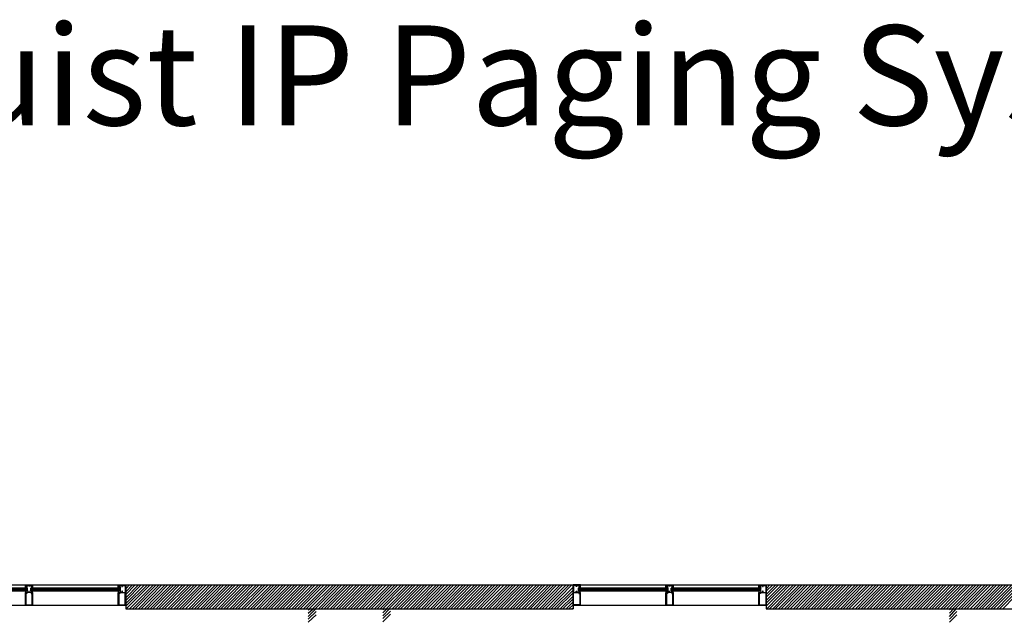
# Model space of a CAD drawing. Units: inches. Extents: x 280 to 101608, y -60784 to 927.
# Drawn here: x 1300 to 1595, y 746 to 927 of the extents above; entities that cross this region are included whole.
import ezdxf

# ---------------------------------------------------------------- set-up
doc = ezdxf.new("R2010")
doc.units = ezdxf.units.IN
doc.header["$MEASUREMENT"] = 0
doc.layers.add('.BKGND FLOOR', color=252, linetype='Continuous')
doc.styles.get("Standard").update_dxf_attribs({"font": 'arial.ttf'})

msp = doc.modelspace()

# ---------------------------------------------------------------- linework, layer by layer
at = {"layer": '.BKGND FLOOR', "lineweight": -3}
for p, q in [((1302.46, 756.57), (1275.58, 756.57)), ((1302.46, 755.61), (1275.58, 755.61)), ((1330.3, 756.57), (1303.42, 756.57)), ((1330.3, 755.61), (1303.42, 755.61)), ((1494.46, 756.57), (1467.58, 756.57)), ((1494.46, 755.61), (1467.58, 755.61)), ((1522.3, 756.57), (1495.42, 756.57)), ((1522.3, 755.61), (1495.42, 755.61)), ((1303.74, 755.29), (1302.14, 755.29)), ((1495.74, 755.29), (1494.14, 755.29))]:
    msp.add_line(p, q, dxfattribs=at)
for points in [[(1273.98, 757.53), (1465.98, 757.53)], [(1302.46, 756.4), (1275.58, 756.4)], [(1302.46, 755.92), (1275.58, 755.92)], [(1276.05, 757.53), (1348.05, 757.53)], [(1301.82, 756.89), (1301.82, 757.53), (1304.06, 757.53)], [(1301.82, 756.89), (1301.98, 756.89), (1301.82, 756.57)], [(1301.82, 755.29), (1301.98, 755.29), (1301.82, 755.61)], [(1301.98, 757.21), (1301.98, 757.36), (1303.9, 757.36)], [(1301.98, 757.21), (1302.3, 757.21), (1302.3, 756.89), (1302.14, 756.89)], [(1301.98, 756.89), (1301.98, 757.05), (1302.14, 757.05), (1302.14, 756.89), (1302.3, 756.57)], [(1302.3, 755.61), (1302.14, 755.29), (1302.14, 755.13), (1301.98, 755.13), (1301.98, 755.29)], [(1302.46, 755.61), (1302.46, 756.57)], [(1302.94, 757.36), (1302.94, 757.05)], [(1302.94, 755.61), (1302.94, 755.77)], [(1302.94, 755.29), (1302.94, 755.61)], [(1303.42, 755.61), (1303.42, 756.57)], [(1330.3, 756.4), (1303.42, 756.4)], [(1330.3, 755.92), (1303.42, 755.92)], [(1303.9, 757.21), (1303.58, 757.21), (1303.58, 756.89), (1303.74, 756.89)], [(1303.9, 756.89), (1303.9, 757.05), (1303.74, 757.05), (1303.74, 756.89), (1303.58, 756.57)], [(1303.58, 755.61), (1303.74, 755.29), (1303.74, 755.13), (1303.9, 755.13), (1303.9, 755.29)], [(1303.9, 757.36), (1303.9, 756.89)], [(1303.9, 757.21), (1303.9, 757.36)], [(1304.06, 756.89), (1303.9, 756.89), (1304.06, 756.57)], [(1304.06, 755.29), (1303.9, 755.29), (1304.06, 755.61)], [(1304.06, 756.89), (1304.06, 757.53)], [(1329.66, 751.44), (1331.9, 751.44), (1331.9, 757.53)], [(1329.66, 756.89), (1329.66, 757.53), (1331.9, 757.53)], [(1329.66, 756.89), (1329.82, 756.89), (1329.66, 756.57)], [(1329.66, 755.29), (1329.82, 755.29), (1329.66, 755.61)], [(1329.82, 757.21), (1329.82, 757.36), (1330.78, 757.36), (1330.78, 757.05), (1330.94, 757.05), (1330.94, 757.36), (1331.74, 757.36), (1331.74, 755.29)], [(1329.82, 757.21), (1330.14, 757.21), (1330.14, 756.89)], [(1329.82, 756.89), (1329.82, 757.05), (1330.14, 757.05)], [(1330.3, 755.61), (1330.14, 755.29), (1330.14, 755.13), (1329.82, 755.13), (1329.82, 755.29)], [(1330.14, 756.89), (1330.3, 756.57)], [(1330.3, 755.61), (1330.3, 756.57)], [(1330.94, 755.29), (1330.94, 755.61), (1330.78, 755.61), (1330.78, 755.29)], [(1331.9, 757.53), (1331.9, 750.33)], [(1331.9, 757.21), (1332.22, 757.53)], [(1331.9, 756.4), (1333.02, 757.53)], [(1331.9, 755.44), (1333.98, 757.53)], [(1331.9, 754.65), (1334.78, 757.53)], [(1331.9, 753.69), (1335.74, 757.53)], [(1331.9, 752.89), (1336.54, 757.53)], [(1331.9, 751.93), (1337.5, 757.53)], [(1331.9, 751.13), (1338.46, 757.53)], [(1332.06, 750.33), (1339.26, 757.53)], [(1333.02, 750.33), (1340.22, 757.53)], [(1333.98, 750.33), (1341.02, 757.53)], [(1334.78, 750.33), (1341.98, 757.53)], [(1335.74, 750.33), (1342.78, 757.53)], [(1336.54, 750.33), (1343.74, 757.53)], [(1337.5, 750.33), (1344.54, 757.53)], [(1338.3, 750.33), (1345.5, 757.53)], [(1339.26, 750.33), (1346.3, 757.53)], [(1340.06, 750.33), (1347.26, 757.53)], [(1341.02, 750.33), (1348.06, 757.53)], [(1341.82, 750.33), (1349.02, 757.53)], [(1342.78, 750.33), (1349.82, 757.53)], [(1343.58, 750.33), (1350.78, 757.53)], [(1344.54, 750.33), (1351.58, 757.53)], [(1345.34, 750.33), (1352.54, 757.53)], [(1346.3, 750.33), (1353.34, 757.53)], [(1347.1, 750.33), (1354.3, 757.53)], [(1348.06, 750.33), (1355.1, 757.53)], [(1348.86, 750.33), (1356.06, 757.53)], [(1349.82, 750.33), (1357.02, 757.53)], [(1350.78, 750.33), (1357.82, 757.53)], [(1351.58, 750.33), (1358.78, 757.53)], [(1352.54, 750.33), (1359.58, 757.53)], [(1353.34, 750.33), (1360.54, 757.53)], [(1354.3, 750.33), (1361.34, 757.53)], [(1355.1, 750.33), (1362.3, 757.53)], [(1356.06, 750.33), (1363.1, 757.53)], [(1356.86, 750.33), (1364.06, 757.53)], [(1357.82, 750.33), (1364.86, 757.53)], [(1358.62, 750.33), (1365.82, 757.53)], [(1359.58, 750.33), (1366.62, 757.53)], [(1360.05, 757.53), (1372.05, 757.53)], [(1360.38, 750.33), (1367.58, 757.53)], [(1361.34, 750.33), (1368.38, 757.53)], [(1362.14, 750.33), (1369.34, 757.53)], [(1363.1, 750.33), (1370.14, 757.53)], [(1363.9, 750.33), (1371.1, 757.53)], [(1364.86, 750.33), (1371.9, 757.53)], [(1365.66, 750.33), (1372.86, 757.53)], [(1366.62, 750.33), (1373.66, 757.53)], [(1367.42, 750.33), (1374.62, 757.53)], [(1368.38, 750.33), (1375.58, 757.53)], [(1369.34, 750.33), (1376.38, 757.53)], [(1370.14, 750.33), (1377.34, 757.53)], [(1371.1, 750.33), (1378.14, 757.53)], [(1371.9, 750.33), (1379.1, 757.53)], [(1372.86, 750.33), (1379.9, 757.53)], [(1373.66, 750.33), (1380.86, 757.53)], [(1374.62, 750.33), (1381.66, 757.53)], [(1375.42, 750.33), (1382.62, 757.53)], [(1376.38, 750.33), (1383.42, 757.53)], [(1377.18, 750.33), (1384.38, 757.53)], [(1378.14, 750.33), (1385.18, 757.53)], [(1378.94, 750.33), (1386.14, 757.53)], [(1379.9, 750.33), (1386.94, 757.53)], [(1380.7, 750.33), (1387.9, 757.53)], [(1381.66, 750.33), (1388.7, 757.53)], [(1382.46, 750.33), (1389.66, 757.53)], [(1383.42, 750.33), (1390.46, 757.53)], [(1384.05, 757.53), (1456.05, 757.53)], [(1384.22, 750.33), (1391.42, 757.53)], [(1385.18, 750.33), (1392.38, 757.53)], [(1385.98, 750.33), (1393.18, 757.53)], [(1386.94, 750.33), (1394.14, 757.53)], [(1387.9, 750.33), (1394.94, 757.53)], [(1388.7, 750.33), (1395.9, 757.53)], [(1389.66, 750.33), (1396.7, 757.53)], [(1390.46, 750.33), (1397.66, 757.53)], [(1391.42, 750.33), (1398.46, 757.53)], [(1392.22, 750.33), (1399.42, 757.53)], [(1393.18, 750.33), (1400.22, 757.53)], [(1393.98, 750.33), (1401.18, 757.53)], [(1394.94, 750.33), (1401.98, 757.53)], [(1395.74, 750.33), (1402.94, 757.53)], [(1396.7, 750.33), (1403.74, 757.53)], [(1397.5, 750.33), (1404.7, 757.53)], [(1398.46, 750.33), (1405.5, 757.53)], [(1399.26, 750.33), (1406.46, 757.53)], [(1400.22, 750.33), (1407.26, 757.53)], [(1401.02, 750.33), (1408.22, 757.53)], [(1401.98, 750.33), (1409.02, 757.53)], [(1402.78, 750.33), (1409.98, 757.53)], [(1403.74, 750.33), (1410.94, 757.53)], [(1404.7, 750.33), (1411.74, 757.53)], [(1405.5, 750.33), (1412.7, 757.53)], [(1406.46, 750.33), (1413.5, 757.53)], [(1407.26, 750.33), (1414.46, 757.53)], [(1408.22, 750.33), (1415.26, 757.53)], [(1409.02, 750.33), (1416.22, 757.53)], [(1409.98, 750.33), (1417.02, 757.53)], [(1410.78, 750.33), (1417.98, 757.53)], [(1411.74, 750.33), (1418.78, 757.53)], [(1412.54, 750.33), (1419.74, 757.53)], [(1413.5, 750.33), (1420.54, 757.53)], [(1414.3, 750.33), (1421.5, 757.53)], [(1415.26, 750.33), (1422.3, 757.53)], [(1416.06, 750.33), (1423.26, 757.53)], [(1417.02, 750.33), (1424.06, 757.53)], [(1417.82, 750.33), (1425.02, 757.53)], [(1418.78, 750.33), (1425.82, 757.53)], [(1419.58, 750.33), (1426.78, 757.53)], [(1420.54, 750.33), (1427.58, 757.53)], [(1421.34, 750.33), (1428.54, 757.53)], [(1422.3, 750.33), (1429.5, 757.53)], [(1423.26, 750.33), (1430.3, 757.53)], [(1424.06, 750.33), (1431.26, 757.53)], [(1425.02, 750.33), (1432.06, 757.53)], [(1425.82, 750.33), (1433.02, 757.53)], [(1426.78, 750.33), (1433.82, 757.53)], [(1427.58, 750.33), (1434.78, 757.53)], [(1428.54, 750.33), (1435.58, 757.53)], [(1429.34, 750.33), (1436.54, 757.53)], [(1430.3, 750.33), (1437.34, 757.53)], [(1431.1, 750.33), (1438.3, 757.53)], [(1432.06, 750.33), (1439.1, 757.53)], [(1432.86, 750.33), (1440.06, 757.53)], [(1433.82, 750.33), (1440.86, 757.53)], [(1434.62, 750.33), (1441.82, 757.53)], [(1435.58, 750.33), (1442.62, 757.53)], [(1436.38, 750.33), (1443.58, 757.53)], [(1437.34, 750.33), (1444.38, 757.53)], [(1438.14, 750.33), (1445.34, 757.53)], [(1439.11, 750.33), (1446.3, 757.53)], [(1440.06, 750.33), (1447.1, 757.53)], [(1440.87, 750.33), (1448.07, 757.53)], [(1441.83, 750.33), (1448.86, 757.53)], [(1442.62, 750.33), (1449.82, 757.53)], [(1443.58, 750.33), (1450.63, 757.53)], [(1444.38, 750.33), (1451.58, 757.53)], [(1445.35, 750.33), (1452.39, 757.53)], [(1446.15, 750.33), (1453.35, 757.53)], [(1447.1, 750.33), (1454.14, 757.53)], [(1447.9, 750.33), (1455.1, 757.53)], [(1448.86, 750.33), (1455.9, 757.53)], [(1449.66, 750.33), (1456.86, 757.53)], [(1450.63, 750.33), (1457.67, 757.53)], [(1451.43, 750.33), (1458.63, 757.53)], [(1452.39, 750.33), (1459.42, 757.53)], [(1453.18, 750.33), (1460.38, 757.53)], [(1454.14, 750.33), (1461.18, 757.53)], [(1454.95, 750.33), (1462.15, 757.53)], [(1455.9, 750.33), (1462.95, 757.53)], [(1456.7, 750.33), (1463.91, 757.53)], [(1457.67, 750.33), (1464.87, 757.53)], [(1458.63, 750.33), (1465.66, 757.53)], [(1459.42, 750.33), (1465.98, 756.89)], [(1460.38, 750.33), (1465.98, 755.92)], [(1468.22, 751.44), (1465.98, 751.44), (1465.98, 757.53)], [(1468.22, 756.89), (1468.22, 757.53), (1465.98, 757.53)], [(1465.98, 757.53), (1465.98, 750.33)], [(1465.98, 757.53), (1657.98, 757.53)], [(1468.06, 757.21), (1468.06, 757.36), (1467.1, 757.36), (1467.1, 757.05), (1466.94, 757.05), (1466.94, 757.36), (1466.14, 757.36), (1466.14, 755.29), (1466.94, 755.29), (1466.94, 755.61), (1467.1, 755.61), (1467.1, 755.29), (1467.9, 755.29)], [(1468.06, 756.89), (1468.06, 757.05), (1467.9, 757.05), (1467.9, 756.89), (1467.58, 756.57)], [(1467.58, 755.61), (1467.58, 756.57)], [(1494.46, 756.4), (1467.58, 756.4)], [(1494.46, 755.92), (1467.58, 755.92)], [(1467.58, 755.61), (1467.9, 755.29), (1467.9, 755.13), (1468.06, 755.13), (1468.06, 755.29)], [(1468.06, 757.21), (1467.74, 757.21), (1467.74, 756.89), (1467.9, 756.89)], [(1468.05, 757.53), (1480.05, 757.53)], [(1468.22, 756.89), (1468.06, 756.89), (1468.22, 756.57)], [(1468.22, 755.29), (1468.06, 755.29), (1468.22, 755.61)], [(1492.05, 757.53), (1564.05, 757.53)], [(1493.82, 756.89), (1493.82, 757.53), (1496.06, 757.53)], [(1493.82, 756.89), (1493.98, 756.89), (1493.82, 756.57)], [(1493.82, 755.29), (1493.98, 755.29), (1493.82, 755.61)], [(1493.98, 757.21), (1493.98, 757.36), (1495.9, 757.36)], [(1493.98, 757.21), (1494.3, 757.21), (1494.3, 756.89), (1494.14, 756.89)], [(1493.98, 756.89), (1493.98, 757.05), (1494.14, 757.05), (1494.14, 756.89), (1494.46, 756.57)], [(1494.46, 755.61), (1494.14, 755.29), (1494.14, 755.13), (1493.98, 755.13), (1493.98, 755.29)], [(1494.46, 755.61), (1494.46, 756.57)], [(1494.94, 757.36), (1494.94, 757.05)], [(1494.94, 755.61), (1494.94, 755.77)], [(1494.94, 755.29), (1494.94, 755.61)], [(1495.42, 755.61), (1495.42, 756.57)], [(1522.3, 756.4), (1495.42, 756.4)], [(1522.3, 755.92), (1495.42, 755.92)], [(1495.9, 757.21), (1495.58, 757.21), (1495.58, 756.89), (1495.74, 756.89)], [(1495.9, 756.89), (1495.9, 757.05), (1495.74, 757.05), (1495.74, 756.89), (1495.58, 756.57)], [(1495.58, 755.61), (1495.74, 755.29), (1495.74, 755.13), (1495.9, 755.13), (1495.9, 755.29)], [(1495.9, 757.36), (1495.9, 756.89)], [(1495.9, 757.21), (1495.9, 757.36)], [(1496.06, 756.89), (1495.9, 756.89), (1496.06, 756.57)], [(1496.06, 755.29), (1495.9, 755.29), (1496.06, 755.61)], [(1496.06, 756.89), (1496.06, 757.53)], [(1521.66, 751.44), (1523.9, 751.44), (1523.9, 757.53)], [(1521.66, 756.89), (1521.66, 757.53), (1523.9, 757.53)], [(1521.66, 756.89), (1521.82, 756.89), (1521.66, 756.57)], [(1521.66, 755.29), (1521.82, 755.29), (1521.66, 755.61)], [(1521.82, 757.21), (1521.82, 757.36), (1522.78, 757.36), (1522.78, 757.05), (1522.94, 757.05), (1522.94, 757.36), (1523.9, 757.36), (1523.9, 755.29)], [(1521.82, 757.21), (1522.14, 757.21), (1522.14, 756.89)], [(1521.82, 756.89), (1521.82, 757.05), (1522.14, 757.05)], [(1522.3, 755.61), (1522.14, 755.29), (1522.14, 755.13), (1521.82, 755.13), (1521.82, 755.29)], [(1522.14, 756.89), (1522.3, 756.57)], [(1522.3, 755.61), (1522.3, 756.57)], [(1522.94, 755.29), (1522.94, 755.61), (1522.78, 755.61), (1522.78, 755.29)], [(1523.9, 757.53), (1523.9, 750.33)], [(1523.9, 757.36), (1524.06, 757.53)], [(1523.9, 756.4), (1525.02, 757.53)], [(1523.9, 755.61), (1525.83, 757.53)], [(1523.9, 754.65), (1526.79, 757.53)], [(1523.9, 753.85), (1527.58, 757.53)], [(1523.9, 752.89), (1528.54, 757.53)], [(1523.9, 752.08), (1529.35, 757.53)], [(1523.9, 751.13), (1530.3, 757.53)], [(1524.06, 750.33), (1531.11, 757.53)], [(1524.87, 750.33), (1532.07, 757.53)], [(1525.83, 750.33), (1532.86, 757.53)], [(1526.62, 750.33), (1533.82, 757.53)], [(1527.58, 750.33), (1534.62, 757.53)], [(1528.38, 750.33), (1535.58, 757.53)], [(1529.35, 750.33), (1536.39, 757.53)], [(1530.15, 750.33), (1537.34, 757.53)], [(1531.11, 750.33), (1538.31, 757.53)], [(1532.07, 750.33), (1539.1, 757.53)], [(1532.86, 750.33), (1540.06, 757.53)], [(1533.82, 750.33), (1540.86, 757.53)], [(1534.62, 750.33), (1541.82, 757.53)], [(1535.58, 750.33), (1542.62, 757.53)], [(1536.38, 750.33), (1543.58, 757.53)], [(1537.34, 750.33), (1544.38, 757.53)], [(1538.14, 750.33), (1545.34, 757.53)], [(1539.1, 750.33), (1546.14, 757.53)], [(1539.9, 750.33), (1547.1, 757.53)], [(1540.86, 750.33), (1547.9, 757.53)], [(1541.66, 750.33), (1548.86, 757.53)], [(1542.62, 750.33), (1549.66, 757.53)], [(1543.42, 750.33), (1550.62, 757.53)], [(1544.38, 750.33), (1551.42, 757.53)], [(1545.18, 750.33), (1552.38, 757.53)], [(1546.14, 750.33), (1553.18, 757.53)], [(1546.94, 750.33), (1554.14, 757.53)], [(1547.9, 750.33), (1554.94, 757.53)], [(1548.7, 750.33), (1555.9, 757.53)], [(1549.66, 750.33), (1556.86, 757.53)], [(1550.62, 750.33), (1557.66, 757.53)], [(1551.42, 750.33), (1558.62, 757.53)], [(1552.38, 750.33), (1559.42, 757.53)], [(1553.18, 750.33), (1560.38, 757.53)], [(1554.14, 750.33), (1561.18, 757.53)], [(1554.94, 750.33), (1562.14, 757.53)], [(1555.9, 750.33), (1562.94, 757.53)], [(1556.7, 750.33), (1563.9, 757.53)], [(1557.66, 750.33), (1564.7, 757.53)], [(1558.46, 750.33), (1565.66, 757.53)], [(1559.42, 750.33), (1566.46, 757.53)], [(1560.22, 750.33), (1567.42, 757.53)], [(1561.18, 750.33), (1568.22, 757.53)], [(1561.98, 750.33), (1569.18, 757.53)], [(1562.94, 750.33), (1569.98, 757.53)], [(1563.74, 750.33), (1570.94, 757.53)], [(1564.7, 750.33), (1571.74, 757.53)], [(1565.5, 750.33), (1572.7, 757.53)], [(1566.46, 750.33), (1573.66, 757.53)], [(1567.42, 750.33), (1574.46, 757.53)], [(1568.22, 750.33), (1575.42, 757.53)], [(1569.18, 750.33), (1576.22, 757.53)], [(1569.98, 750.33), (1577.18, 757.53)], [(1570.94, 750.33), (1577.98, 757.53)], [(1571.74, 750.33), (1578.94, 757.53)], [(1572.7, 750.33), (1579.74, 757.53)], [(1573.5, 750.33), (1580.7, 757.53)], [(1574.46, 750.33), (1581.5, 757.53)], [(1575.26, 750.33), (1582.46, 757.53)], [(1576.05, 757.53), (1588.05, 757.53)], [(1576.22, 750.33), (1583.26, 757.53)], [(1577.02, 750.33), (1584.22, 757.53)], [(1577.98, 750.33), (1585.02, 757.53)], [(1578.78, 750.33), (1585.98, 757.53)], [(1579.74, 750.33), (1586.78, 757.53)], [(1580.54, 750.33), (1587.74, 757.53)], [(1581.5, 750.33), (1588.54, 757.53)], [(1582.3, 750.33), (1589.5, 757.53)], [(1583.26, 750.33), (1590.3, 757.53)], [(1584.06, 750.33), (1591.26, 757.53)], [(1585.02, 750.33), (1592.22, 757.53)], [(1585.98, 750.33), (1593.02, 757.53)], [(1586.78, 750.33), (1593.98, 757.53)], [(1587.74, 750.33), (1594.78, 757.53)], [(1588.54, 750.33), (1595.74, 757.53)], [(1589.5, 750.33), (1596.54, 757.53)], [(1590.3, 750.33), (1597.5, 757.53)], [(1591.26, 750.33), (1598.3, 757.53)], [(1592.06, 750.33), (1599.26, 757.53)], [(1593.02, 750.33), (1600.06, 757.53)], [(1593.82, 750.33), (1601.02, 757.53)], [(1594.78, 750.33), (1601.81, 757.53)], [(1301.82, 751.44), (1301.82, 755.29)], [(1301.82, 751.44), (1304.06, 751.44), (1304.06, 755.29)], [(1302.3, 755.29), (1302.3, 754.97), (1301.98, 754.97), (1301.98, 751.6), (1303.9, 751.6), (1303.9, 754.97)], [(1303.58, 755.29), (1303.58, 754.97), (1303.9, 754.97)], [(1303.9, 755.13), (1303.9, 755.44)], [(1329.66, 751.44), (1329.66, 755.29)], [(1330.14, 755.29), (1330.14, 754.97), (1329.82, 754.97), (1329.82, 751.6), (1331.74, 751.6), (1331.74, 755.29)], [(1330.14, 755.29), (1331.74, 755.29)], [(1461.18, 750.33), (1465.98, 755.13)], [(1462.15, 750.33), (1465.98, 754.17)], [(1462.95, 750.33), (1465.98, 753.37)], [(1468.22, 751.44), (1468.22, 755.29)], [(1493.82, 751.44), (1493.82, 755.29)], [(1493.82, 751.44), (1496.06, 751.44), (1496.06, 755.29)], [(1494.3, 755.29), (1494.3, 754.97), (1493.98, 754.97), (1493.98, 751.6), (1495.9, 751.6), (1495.9, 754.97)], [(1495.58, 755.29), (1495.58, 754.97), (1495.9, 754.97)], [(1495.9, 755.13), (1495.9, 755.44)], [(1521.66, 751.44), (1521.66, 755.29)], [(1522.14, 755.29), (1522.14, 754.97), (1521.82, 754.97), (1521.82, 751.6), (1523.9, 751.6), (1523.9, 755.29)], [(1522.14, 755.29), (1523.9, 755.29)], [(1273.98, 751.44), (1331.9, 751.44)], [(1331.9, 750.33), (1465.98, 750.33)], [(1386.62, 750.01), (1387.1, 750.33)], [(1386.62, 749.05), (1388.06, 750.33)], [(1386.62, 748.09), (1388.86, 750.33)], [(1409.02, 750.01), (1409.18, 750.33)], [(1409.02, 749.2), (1410.14, 750.33)], [(1409.02, 748.24), (1410.94, 750.33)], [(1409.02, 747.45), (1411.26, 749.69)], [(1463.91, 750.33), (1465.98, 752.41)], [(1464.7, 750.33), (1465.98, 751.6)], [(1465.66, 750.33), (1465.98, 750.64)], [(1465.98, 751.44), (1523.9, 751.44)], [(1523.9, 750.33), (1657.98, 750.33)], [(1578.78, 750.01), (1579.1, 750.33)], [(1578.78, 749.05), (1580.06, 750.33)], [(1578.78, 748.09), (1580.86, 750.33)], [(1386.62, 747.28), (1389.02, 749.53)], [(1386.62, 746.32), (1389.02, 748.57)], [(1409.02, 746.49), (1411.26, 748.72)], [(1578.78, 747.28), (1581.02, 749.53)], [(1578.78, 746.32), (1581.02, 748.57)]]:
    msp.add_lwpolyline(points, dxfattribs=at)
msp.add_lwpolyline([(1466.14, 755.29), (1467.74, 755.29), (1467.74, 754.97), (1468.06, 754.97), (1468.06, 751.6), (1466.14, 751.6)], close=True, dxfattribs=at)

# ---------------------------------------------------------------- texts
at = {"insert": (1206.84, 925.16), "char_height": 29.9273, "attachment_point": 1}
msp.add_mtext_dynamic_manual_height_columns('Nyquist IP Paging System', width=734.9839, gutter_width=0.499, heights=[0], dxfattribs=at)

doc.saveas('drawing.dxf')
